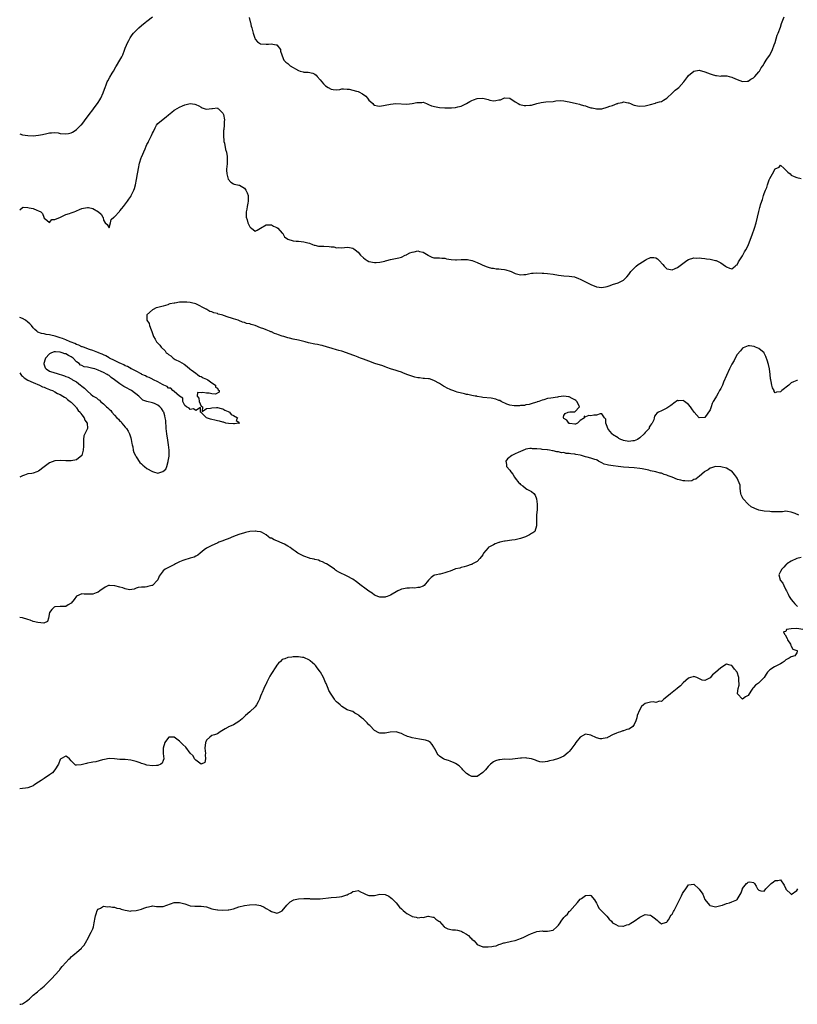
# Model space of a CAD drawing. Units: inches. Extents: x 2583000 to 2586000, y 1539000 to 1542000.
# Drawn here: x 2583000 to 2583287, y 1539004 to 1539368 of the extents above; entities that cross this region are included whole.
import ezdxf

# ---------------------------------------------------------------- set-up
doc = ezdxf.new("R2010")
doc.units = ezdxf.units.IN
doc.header["$MEASUREMENT"] = 0
doc.layers.add('LD25831539_2ft', color=82, linetype='Continuous')

msp = doc.modelspace()

# ---------------------------------------------------------------- linework, layer by layer
at = {"layer": 'LD25831539_2ft'}
for points, elevation in [([(2583000, 1539325.84), (2583001, 1539325.46), (2583003, 1539325.17), (2583005, 1539325.13), (2583007, 1539325.29), (2583008.42, 1539325.58), (2583010.02, 1539325.98), (2583011, 1539326.2), (2583011.77, 1539326.23), (2583013, 1539326.31), (2583014.16, 1539326.16), (2583015, 1539325.99), (2583017, 1539325.82), (2583017.99, 1539326.01), (2583019, 1539326.24), (2583019.53, 1539326.47), (2583020.47, 1539327), (2583021, 1539327.38), (2583022.62, 1539329), (2583022.8, 1539329.2), (2583023.69, 1539330.31), (2583024.19, 1539331), (2583025, 1539332.05), (2583025.68, 1539333), (2583027, 1539334.65), (2583027.22, 1539335), (2583029, 1539337.43), (2583029.61, 1539338.39), (2583029.95, 1539339), (2583030.88, 1539341), (2583031, 1539341.34), (2583031.53, 1539343), (2583031.9, 1539343.9), (2583032.31, 1539345), (2583032.54, 1539345.46), (2583033.3, 1539346.7), (2583034.18, 1539348.18), (2583034.68, 1539349), (2583035.46, 1539350.54), (2583035.75, 1539351), (2583037.03, 1539353), (2583037.77, 1539354.23), (2583038.11, 1539355), (2583038.73, 1539356.73), (2583039, 1539357.42), (2583039.42, 1539358.58), (2583039.6, 1539359), (2583040.28, 1539360.28), (2583040.63, 1539361), (2583040.76, 1539361.24), (2583041.6, 1539362.4), (2583042.07, 1539363), (2583043, 1539364.02), (2583043.97, 1539365), (2583045, 1539365.88), (2583046.4, 1539367), (2583047, 1539367.44), (2583049.05, 1539369)], 7166), ([(2583084.76, 1539368.76), (2583085.16, 1539367.16), (2583085.21, 1539367), (2583085.54, 1539365.54), (2583085.68, 1539365), (2583086.23, 1539363), (2583086.86, 1539361.14), (2583086.92, 1539360.92), (2583087, 1539360.76), (2583087.78, 1539359.78), (2583089, 1539359.08), (2583089.06, 1539359.06), (2583091, 1539358.93), (2583091.89, 1539359), (2583093, 1539359.06), (2583093.47, 1539359), (2583094.75, 1539358.75), (2583095, 1539358.65), (2583096.36, 1539357), (2583096.38, 1539356.38), (2583096.88, 1539355), (2583097, 1539354.59), (2583097.56, 1539353), (2583098.25, 1539352.25), (2583099, 1539351.78), (2583099.4, 1539351.4), (2583099.93, 1539351), (2583101, 1539350.38), (2583101.89, 1539349.89), (2583103, 1539349.19), (2583103.63, 1539349), (2583104.73, 1539348.73), (2583105, 1539348.58), (2583106.58, 1539348.58), (2583108.23, 1539348.23), (2583109, 1539347.91), (2583109.47, 1539347.47), (2583109.87, 1539347), (2583111, 1539345.77), (2583112.25, 1539344.25), (2583113, 1539343.55), (2583113.93, 1539343), (2583115, 1539342.28), (2583115.78, 1539342.22), (2583117, 1539342.1), (2583118.24, 1539342.24), (2583119, 1539342.39), (2583119.55, 1539342.45), (2583121, 1539342.34), (2583121.73, 1539342.27), (2583124.41, 1539341.59), (2583125, 1539341.41), (2583125.3, 1539341.3), (2583126.62, 1539340.62), (2583127.79, 1539339.79), (2583128.49, 1539339), (2583129, 1539338.26), (2583130.37, 1539337), (2583130.67, 1539336.67), (2583131, 1539336.42), (2583132.19, 1539336.19), (2583133, 1539336.09), (2583135, 1539336.46), (2583137, 1539336.8), (2583138.98, 1539336.98), (2583143, 1539336.75), (2583145, 1539337.04), (2583146.65, 1539337.35), (2583147, 1539337.43), (2583148.59, 1539337.41), (2583149, 1539337.47), (2583150.26, 1539337), (2583150.78, 1539336.78), (2583151, 1539336.7), (2583152.15, 1539336.15), (2583153.77, 1539335.77), (2583155, 1539335.59), (2583157, 1539335.43), (2583157.45, 1539335.45), (2583159, 1539335.43), (2583159.49, 1539335.49), (2583161, 1539335.61), (2583161.81, 1539335.81), (2583163, 1539336.08), (2583165, 1539337.01), (2583166.24, 1539337.76), (2583167, 1539338.18), (2583167.57, 1539338.43), (2583169, 1539338.9), (2583171, 1539338.96), (2583173, 1539338.46), (2583173.69, 1539338.31), (2583175, 1539338.06), (2583175.88, 1539338.12), (2583177, 1539338.33), (2583177.56, 1539338.44), (2583179, 1539339.09), (2583179.1, 1539339.1), (2583181, 1539339.06), (2583183, 1539337.67), (2583184.13, 1539337), (2583184.69, 1539336.69), (2583186.35, 1539336.35), (2583187, 1539336.28), (2583188.42, 1539336.42), (2583189, 1539336.46), (2583191.06, 1539337), (2583192.57, 1539337.43), (2583194.36, 1539337.64), (2583197, 1539337.81), (2583198.02, 1539337.98), (2583199.92, 1539338.08), (2583201, 1539338), (2583202.21, 1539337.79), (2583203, 1539337.6), (2583205.68, 1539337), (2583206.74, 1539336.74), (2583207, 1539336.69), (2583208.28, 1539336.28), (2583209, 1539336.11), (2583209.82, 1539335.82), (2583211, 1539335.47), (2583211.4, 1539335.4), (2583213, 1539335.05), (2583215, 1539335.11), (2583217, 1539335.63), (2583218.02, 1539336.01), (2583219, 1539336.33), (2583220.69, 1539337), (2583220.91, 1539337.09), (2583221, 1539337.15), (2583222.58, 1539337.42), (2583223, 1539337.67), (2583224.73, 1539337.27), (2583225, 1539337.29), (2583225.57, 1539337), (2583226.54, 1539336.54), (2583227, 1539336.38), (2583228.13, 1539336.13), (2583229, 1539336.08), (2583231, 1539336.21), (2583232.5, 1539336.5), (2583233, 1539336.64), (2583234.8, 1539337.2), (2583235, 1539337.22), (2583236.36, 1539337.64), (2583237, 1539337.81), (2583237.78, 1539338.22), (2583239, 1539339.01), (2583241.17, 1539341), (2583242.08, 1539341.92), (2583243, 1539342.59), (2583243.46, 1539343), (2583245.26, 1539345), (2583246.03, 1539345.97), (2583246.75, 1539347), (2583247, 1539347.32), (2583249, 1539348.98), (2583251, 1539349.31), (2583253, 1539348.73), (2583255, 1539347.93), (2583255.72, 1539347.72), (2583257, 1539347.31), (2583257.31, 1539347.31), (2583259, 1539347.18), (2583259.21, 1539347.21), (2583261, 1539347.25), (2583261.22, 1539347.22), (2583262.09, 1539347), (2583263, 1539346.81), (2583263.32, 1539346.68), (2583265, 1539345.9), (2583267, 1539345.1), (2583268.73, 1539345.27), (2583269, 1539345.28), (2583269.99, 1539346.01), (2583271, 1539346.51), (2583271.25, 1539346.75), (2583271.57, 1539347), (2583273, 1539348.68), (2583273.25, 1539349), (2583273.85, 1539350.15), (2583274.46, 1539351), (2583275, 1539351.78), (2583275.76, 1539353), (2583276.22, 1539353.78), (2583277, 1539354.92), (2583277.99, 1539357), (2583278.69, 1539358.69), (2583279, 1539359.52), (2583279.75, 1539362.25), (2583280.08, 1539363), (2583281, 1539365.2), (2583281.38, 1539366.62), (2583282.36, 1539369)], 7166), ([(2583000, 1539297.79), (2583001, 1539298.65), (2583001.27, 1539298.73), (2583003, 1539298.66), (2583003.44, 1539298.56), (2583005, 1539298.28), (2583006.39, 1539297.61), (2583007, 1539297.43), (2583007.82, 1539297), (2583008.38, 1539296.38), (2583008.93, 1539295), (2583009, 1539294.68), (2583010.01, 1539293.99), (2583011, 1539293.13), (2583011.85, 1539294.15), (2583013, 1539294.21), (2583015.05, 1539295.05), (2583017, 1539296.06), (2583018.4, 1539296.4), (2583019, 1539296.67), (2583020.17, 1539297), (2583020.7, 1539297.3), (2583021, 1539297.36), (2583022.13, 1539297.87), (2583023, 1539298.22), (2583023.61, 1539298.39), (2583025, 1539298.67), (2583025.4, 1539298.6), (2583027, 1539298.25), (2583029.05, 1539297), (2583030.12, 1539296.12), (2583030.76, 1539295), (2583030.87, 1539294.87), (2583031, 1539293.97), (2583031.52, 1539293), (2583032.32, 1539292.32), (2583033, 1539291.17), (2583033.58, 1539293), (2583033.75, 1539294.25), (2583034.74, 1539295), (2583035, 1539295.17), (2583036.83, 1539297.17), (2583037, 1539297.33), (2583037.7, 1539298.3), (2583038.39, 1539299), (2583039.83, 1539301), (2583040.29, 1539301.71), (2583041, 1539302.7), (2583041.19, 1539303), (2583042.16, 1539305), (2583042.35, 1539305.65), (2583042.72, 1539307), (2583043.14, 1539309), (2583043.54, 1539311), (2583043.63, 1539311.63), (2583043.86, 1539313), (2583044.28, 1539315), (2583044.91, 1539317), (2583045, 1539317.25), (2583046.32, 1539320.32), (2583046.75, 1539321.25), (2583047, 1539321.87), (2583047.42, 1539322.58), (2583047.63, 1539323), (2583048.2, 1539324.2), (2583048.61, 1539325), (2583048.74, 1539325.26), (2583049, 1539326.03), (2583049.37, 1539326.63), (2583050.08, 1539328.08), (2583050.57, 1539329), (2583051, 1539329.66), (2583051.77, 1539330.23), (2583054.15, 1539332.15), (2583055, 1539332.79), (2583056.23, 1539333.77), (2583057, 1539334.54), (2583057.26, 1539334.74), (2583059, 1539335.63), (2583060.13, 1539336.13), (2583061, 1539336.48), (2583063, 1539336.98), (2583064.74, 1539336.74), (2583065, 1539336.7), (2583066.2, 1539336.2), (2583067, 1539335.64), (2583067.42, 1539335.42), (2583068.53, 1539335), (2583069, 1539334.88), (2583071, 1539335.21), (2583071.18, 1539335.18), (2583073, 1539335.39), (2583073.19, 1539335.19), (2583073.41, 1539335), (2583075, 1539333.48), (2583075.22, 1539333), (2583075.66, 1539331), (2583075.57, 1539330.43), (2583075.56, 1539329), (2583075.41, 1539327.41), (2583075.31, 1539327), (2583075.29, 1539326.71), (2583075.24, 1539325), (2583075.4, 1539323.4), (2583075.46, 1539323), (2583075.63, 1539322.37), (2583076.03, 1539320.03), (2583076.34, 1539319), (2583076.6, 1539317.41), (2583076.64, 1539317), (2583076.62, 1539316.62), (2583076.6, 1539315), (2583076.48, 1539313.52), (2583076.42, 1539313), (2583076.43, 1539312.43), (2583076.53, 1539311), (2583077, 1539309.11), (2583077.05, 1539309.05), (2583078.02, 1539308.02), (2583079, 1539307.35), (2583079.24, 1539307.24), (2583080.44, 1539307), (2583081, 1539306.92), (2583081.15, 1539306.85), (2583083, 1539305.74), (2583083.54, 1539305), (2583084.06, 1539304.06), (2583084.4, 1539303), (2583084.36, 1539301.64), (2583084.39, 1539301), (2583084.23, 1539300.23), (2583084.03, 1539299), (2583083.95, 1539298.05), (2583083.67, 1539297), (2583083.59, 1539295.59), (2583083.64, 1539295), (2583083.96, 1539294.04), (2583084.27, 1539293), (2583084.47, 1539292.47), (2583085, 1539291.45), (2583085.25, 1539291.25), (2583085.65, 1539291), (2583087, 1539289.87), (2583087.74, 1539290.26), (2583088.93, 1539291), (2583091, 1539292.24), (2583092.17, 1539292.17), (2583093, 1539292.26), (2583093.75, 1539291.75), (2583095, 1539291.29), (2583095.35, 1539291), (2583097, 1539289.18), (2583097.14, 1539289), (2583097.84, 1539287.84), (2583099, 1539286.93), (2583099.07, 1539286.93), (2583101, 1539286.28), (2583102.16, 1539286.16), (2583103, 1539286.18), (2583105, 1539285.99), (2583106.44, 1539285.56), (2583107, 1539285.42), (2583108.19, 1539285), (2583108.76, 1539284.76), (2583109, 1539284.69), (2583110.4, 1539284.4), (2583111, 1539284.35), (2583112.33, 1539284.33), (2583114.27, 1539284.27), (2583115, 1539284.13), (2583116.06, 1539284.06), (2583117, 1539283.74), (2583117.79, 1539283.79), (2583119, 1539283.67), (2583121, 1539283.99), (2583121.79, 1539283.79), (2583123, 1539283.64), (2583123.37, 1539283.37), (2583123.92, 1539283), (2583125, 1539282.11), (2583125.91, 1539281), (2583127, 1539279.99), (2583127.55, 1539279.55), (2583128.39, 1539279), (2583129, 1539278.67), (2583131, 1539278.27), (2583131.72, 1539278.28), (2583133, 1539278.41), (2583134.82, 1539278.82), (2583135.13, 1539278.87), (2583135.64, 1539279), (2583137, 1539279.39), (2583137.52, 1539279.52), (2583140.07, 1539280.08), (2583141, 1539280.25), (2583142.43, 1539281), (2583142.81, 1539281.19), (2583143, 1539281.23), (2583144.12, 1539281.88), (2583145, 1539282.17), (2583145.71, 1539282.29), (2583147, 1539282.57), (2583147.65, 1539282.35), (2583149, 1539282.15), (2583150.89, 1539281), (2583151, 1539280.89), (2583152.28, 1539280.28), (2583153, 1539279.98), (2583155, 1539280), (2583155.9, 1539279.9), (2583157, 1539279.88), (2583157.65, 1539279.65), (2583159.36, 1539279.36), (2583161, 1539279.28), (2583161.29, 1539279.29), (2583163, 1539279.45), (2583165, 1539279.45), (2583165.39, 1539279.39), (2583167, 1539279.05), (2583167.16, 1539279), (2583169, 1539278.3), (2583170.36, 1539277.64), (2583171, 1539277.36), (2583172.68, 1539276.68), (2583173, 1539276.58), (2583174.25, 1539276.25), (2583175, 1539276.2), (2583175.99, 1539275.99), (2583177, 1539275.98), (2583177.81, 1539275.81), (2583179, 1539275.68), (2583179.57, 1539275.57), (2583181.15, 1539275.15), (2583181.54, 1539275), (2583183, 1539274.29), (2583184.02, 1539273.98), (2583185, 1539273.7), (2583186.16, 1539273.84), (2583187, 1539273.91), (2583187.92, 1539274.08), (2583189, 1539274.4), (2583189.59, 1539274.41), (2583191, 1539274.51), (2583193, 1539274.41), (2583193.6, 1539274.4), (2583195, 1539274.29), (2583197, 1539274.06), (2583199, 1539273.69), (2583201, 1539273.44), (2583203, 1539273.32), (2583204.97, 1539272.97), (2583206.43, 1539272.43), (2583207, 1539272.17), (2583207.79, 1539271.79), (2583209, 1539271.16), (2583210.46, 1539270.46), (2583211, 1539270.16), (2583213, 1539269.37), (2583215, 1539269.11), (2583217, 1539269.48), (2583218.13, 1539269.87), (2583219, 1539270.23), (2583221, 1539270.84), (2583223, 1539271.74), (2583224.26, 1539273), (2583225, 1539273.85), (2583225.42, 1539274.58), (2583225.74, 1539275), (2583227.71, 1539277), (2583228.44, 1539277.56), (2583229, 1539277.89), (2583231, 1539279.19), (2583231.38, 1539279.38), (2583233, 1539280.11), (2583234.18, 1539280.18), (2583235, 1539280), (2583235.61, 1539279.61), (2583236.21, 1539279), (2583237.52, 1539277.52), (2583238.03, 1539277), (2583238.49, 1539276.49), (2583239, 1539276.03), (2583239.79, 1539275.79), (2583241, 1539275.62), (2583242.07, 1539276.07), (2583243, 1539276.51), (2583244.4, 1539277.6), (2583246.36, 1539279), (2583247, 1539279.43), (2583249, 1539280.01), (2583249.96, 1539279.96), (2583251, 1539279.99), (2583251.88, 1539279.88), (2583253, 1539279.82), (2583253.7, 1539279.7), (2583255, 1539279.53), (2583257, 1539279.08), (2583257.21, 1539279), (2583259, 1539278.2), (2583260.64, 1539277), (2583261, 1539276.71), (2583262.16, 1539276.16), (2583263, 1539275.95), (2583264.3, 1539277), (2583264.67, 1539277.33), (2583265, 1539277.49), (2583265.47, 1539278.53), (2583267, 1539280.74), (2583267.73, 1539282.27), (2583268.15, 1539283), (2583269, 1539284.61), (2583269.17, 1539285), (2583270.53, 1539288.53), (2583271.43, 1539291), (2583272.04, 1539293), (2583272.56, 1539295), (2583273, 1539297.09), (2583273.41, 1539298.59), (2583273.49, 1539299), (2583273.66, 1539299.66), (2583274.11, 1539301), (2583274.37, 1539301.63), (2583274.74, 1539303), (2583275, 1539303.85), (2583275.47, 1539305), (2583275.95, 1539306.05), (2583276.19, 1539307), (2583276.8, 1539308.8), (2583277, 1539309.35), (2583278.04, 1539311), (2583279, 1539312.93), (2583280.48, 1539313.52), (2583281, 1539314.21), (2583282.33, 1539313), (2583282.7, 1539312.7), (2583283.72, 1539311.72), (2583284.53, 1539311), (2583285, 1539310.6), (2583286.03, 1539310.03), (2583287, 1539309.66), (2583288.69, 1539309.31)], 7168), ([(2583287.26, 1539234.74), (2583287, 1539234.7), (2583285.77, 1539234.23), (2583285, 1539233.83), (2583284.1, 1539233), (2583281.55, 1539231), (2583281.22, 1539230.78), (2583281, 1539230.55), (2583279.52, 1539230.48), (2583279, 1539230.2), (2583278.68, 1539230.68), (2583278.6, 1539231), (2583278.05, 1539232.05), (2583277.83, 1539233), (2583277.6, 1539234.4), (2583277.42, 1539235), (2583277.35, 1539235.35), (2583277.17, 1539237), (2583276.91, 1539239), (2583276.6, 1539240.6), (2583276.48, 1539241), (2583276.16, 1539241.84), (2583275.63, 1539243.63), (2583275, 1539244.85), (2583274.93, 1539244.93), (2583273, 1539246.58), (2583271.75, 1539247), (2583271.23, 1539247.23), (2583269.52, 1539247.52), (2583269, 1539247.51), (2583267.8, 1539247), (2583267.22, 1539246.78), (2583267, 1539246.71), (2583266.26, 1539245.74), (2583265, 1539244.39), (2583264.28, 1539243), (2583263.87, 1539242.13), (2583263, 1539240.73), (2583262.17, 1539239), (2583261, 1539236.52), (2583259.91, 1539234.09), (2583259.52, 1539233), (2583259, 1539231.83), (2583258.53, 1539231), (2583257.92, 1539230.08), (2583257.3, 1539229), (2583257, 1539228.38), (2583256.11, 1539227), (2583255.73, 1539226.27), (2583255.37, 1539225), (2583255, 1539223.91), (2583253, 1539221.02), (2583251, 1539221), (2583249.06, 1539223.06), (2583248.24, 1539224.24), (2583247.76, 1539225), (2583247, 1539225.92), (2583245.5, 1539227), (2583245.19, 1539227.19), (2583245, 1539227.36), (2583243.27, 1539227.27), (2583243, 1539227.3), (2583241.65, 1539226.35), (2583241, 1539225.93), (2583240.48, 1539225.52), (2583239.7, 1539225), (2583239, 1539224.49), (2583237, 1539223.54), (2583235.97, 1539223), (2583235.36, 1539222.64), (2583235, 1539222.15), (2583234.41, 1539221.59), (2583234.34, 1539221), (2583234.17, 1539220.17), (2583233.62, 1539219), (2583233.32, 1539218.68), (2583233, 1539218.23), (2583232.52, 1539217.48), (2583232.44, 1539217), (2583231, 1539215.51), (2583230.65, 1539215), (2583229, 1539213.6), (2583228.16, 1539213), (2583227, 1539212.46), (2583226.43, 1539212.43), (2583225, 1539212.24), (2583223, 1539212.61), (2583222.71, 1539212.71), (2583222.03, 1539213), (2583221.35, 1539213.35), (2583221, 1539213.51), (2583219, 1539214.83), (2583218.78, 1539215), (2583217.98, 1539215.98), (2583217.2, 1539217), (2583217, 1539217.76), (2583216.43, 1539219), (2583216.5, 1539220.5), (2583215.97, 1539221), (2583215, 1539222.37), (2583214.42, 1539222.42), (2583213, 1539221.93), (2583212.1, 1539221.9), (2583211, 1539221.73), (2583210.15, 1539221.85), (2583209, 1539221.35), (2583208.5, 1539221.5), (2583208.58, 1539221), (2583207, 1539219.94), (2583206.03, 1539219), (2583205.34, 1539218.66), (2583205, 1539218.65), (2583203.18, 1539218.82), (2583203, 1539218.89), (2583202.8, 1539219), (2583202.14, 1539220.14), (2583201, 1539220.74), (2583200.9, 1539220.9), (2583200.83, 1539221), (2583200.8, 1539221.2), (2583201, 1539221.85), (2583201.42, 1539222.58), (2583202.63, 1539223), (2583203.14, 1539223.14), (2583205, 1539223.21), (2583206.75, 1539225), (2583206.6, 1539225.4), (2583205.78, 1539227), (2583205.38, 1539227.38), (2583205, 1539227.61), (2583204.09, 1539228.09), (2583203, 1539228.72), (2583202.73, 1539228.73), (2583201, 1539228.98), (2583199, 1539228.64), (2583198.62, 1539228.62), (2583196.21, 1539228.21), (2583195, 1539228.03), (2583193.58, 1539227.58), (2583193, 1539227.47), (2583191.77, 1539227), (2583191.16, 1539226.84), (2583191, 1539226.78), (2583189.62, 1539226.38), (2583188.12, 1539225.88), (2583187, 1539225.71), (2583186.44, 1539225.56), (2583185, 1539225.46), (2583184.6, 1539225.4), (2583183, 1539225.35), (2583182.62, 1539225.38), (2583181, 1539225.66), (2583179.98, 1539226.02), (2583177.84, 1539227), (2583177.32, 1539227.32), (2583177, 1539227.38), (2583175.85, 1539227.85), (2583174.15, 1539228.15), (2583171, 1539228.51), (2583170.6, 1539228.6), (2583169, 1539228.86), (2583168.89, 1539228.89), (2583168.21, 1539229), (2583167, 1539229.24), (2583165.57, 1539229.57), (2583165, 1539229.61), (2583164.25, 1539229.75), (2583161.53, 1539230.47), (2583161, 1539230.64), (2583159.98, 1539231), (2583159.29, 1539231.29), (2583159, 1539231.37), (2583157.9, 1539231.9), (2583157, 1539232.39), (2583156.59, 1539232.59), (2583155, 1539233.67), (2583153, 1539234.79), (2583151.33, 1539235.33), (2583151, 1539235.4), (2583149.51, 1539235.51), (2583149, 1539235.52), (2583147.67, 1539235.67), (2583147, 1539235.72), (2583145.98, 1539235.98), (2583144.43, 1539236.43), (2583142.94, 1539237), (2583141.57, 1539237.57), (2583141, 1539237.78), (2583139.84, 1539238.16), (2583139, 1539238.46), (2583137, 1539239.07), (2583135.59, 1539239.59), (2583135, 1539239.76), (2583134.1, 1539240.1), (2583131.2, 1539241), (2583129, 1539241.86), (2583127, 1539242.6), (2583125.87, 1539243), (2583125.26, 1539243.26), (2583125, 1539243.34), (2583123.83, 1539243.83), (2583123, 1539244.1), (2583120.76, 1539245), (2583119, 1539245.58), (2583117.85, 1539245.85), (2583117, 1539246.11), (2583115.46, 1539246.54), (2583115, 1539246.63), (2583113.67, 1539247), (2583111.66, 1539247.66), (2583111, 1539247.76), (2583110.01, 1539248.01), (2583109, 1539248.16), (2583106.63, 1539248.63), (2583105.39, 1539249), (2583103, 1539249.58), (2583101, 1539250.04), (2583099.6, 1539250.4), (2583099, 1539250.52), (2583097.5, 1539251), (2583097, 1539251.14), (2583095.57, 1539251.57), (2583095, 1539251.8), (2583094.07, 1539252.07), (2583093, 1539252.65), (2583092.72, 1539252.72), (2583092.23, 1539253), (2583091, 1539253.45), (2583090.19, 1539253.81), (2583089, 1539254.2), (2583087, 1539255.04), (2583085.44, 1539255.44), (2583085, 1539255.6), (2583083.83, 1539255.83), (2583083, 1539256.15), (2583082.27, 1539256.27), (2583081, 1539256.86), (2583080.88, 1539256.88), (2583080.64, 1539257), (2583079, 1539257.49), (2583078.22, 1539257.78), (2583077, 1539258.11), (2583075.23, 1539258.77), (2583075, 1539258.82), (2583074.49, 1539259), (2583073.28, 1539259.28), (2583073, 1539259.42), (2583071.67, 1539259.67), (2583071, 1539260.07), (2583070.2, 1539260.2), (2583069.08, 1539261), (2583069.02, 1539261.02), (2583068.89, 1539261.11), (2583065.05, 1539263.05), (2583065, 1539263.1), (2583063.45, 1539263.45), (2583063, 1539263.59), (2583061.68, 1539263.68), (2583061, 1539263.7), (2583059.61, 1539263.61), (2583059, 1539263.62), (2583057.35, 1539263.35), (2583057, 1539263.34), (2583055.51, 1539263), (2583055.13, 1539262.87), (2583055, 1539262.8), (2583054.69, 1539262.69), (2583053, 1539262.21), (2583052.02, 1539261.98), (2583051, 1539261.68), (2583050.46, 1539261.54), (2583049.24, 1539261), (2583049, 1539260.85), (2583046.91, 1539259), (2583046.91, 1539257), (2583046.97, 1539256.97), (2583047.8, 1539255.8), (2583048, 1539255), (2583048.54, 1539253.46), (2583048.85, 1539252.85), (2583049.35, 1539251.35), (2583049.44, 1539251), (2583050.02, 1539250.02), (2583050.53, 1539249), (2583050.78, 1539248.78), (2583051, 1539248.49), (2583051.75, 1539247.75), (2583052.3, 1539247), (2583053.7, 1539245.7), (2583054.16, 1539245), (2583054.65, 1539244.65), (2583055, 1539244.31), (2583055.79, 1539243.79), (2583056.67, 1539243), (2583057.47, 1539242.53), (2583059, 1539241.76), (2583060.72, 1539240.72), (2583061.87, 1539239.87), (2583062.89, 1539239), (2583062.94, 1539238.94), (2583063.34, 1539238.66), (2583065, 1539237.43), (2583065.73, 1539237), (2583066.37, 1539236.37), (2583067, 1539236.2), (2583067.72, 1539235.72), (2583069, 1539235.27), (2583069.47, 1539235), (2583071, 1539233.88), (2583072.3, 1539233), (2583072.27, 1539232.27), (2583073, 1539231.91), (2583073.3, 1539231.3), (2583073.68, 1539231), (2583073.62, 1539230.38), (2583072.31, 1539229.69), (2583071, 1539229.86), (2583070.02, 1539230.02), (2583069, 1539230.08), (2583067.67, 1539230.33), (2583067, 1539230.16), (2583065.65, 1539230.35), (2583065.59, 1539229), (2583066.18, 1539228.18), (2583066.26, 1539227), (2583067, 1539225.22), (2583067.47, 1539225), (2583067.34, 1539223.34), (2583069, 1539224.45), (2583070.53, 1539224.53), (2583071, 1539224.69), (2583072.73, 1539224.73), (2583073, 1539224.77), (2583074.38, 1539224.38), (2583075, 1539224.3), (2583075.78, 1539223.78), (2583077, 1539223.25), (2583077.46, 1539223), (2583078.16, 1539222.16), (2583079, 1539221.81), (2583080.44, 1539221), (2583079.95, 1539219.95), (2583081, 1539219.37), (2583081.06, 1539219.06), (2583081.15, 1539219), (2583081.09, 1539218.91), (2583081, 1539218.92), (2583079.28, 1539218.72), (2583079, 1539218.79), (2583077.17, 1539218.83), (2583076.19, 1539219), (2583075.32, 1539219.32), (2583075, 1539219.29), (2583073.74, 1539219.74), (2583073, 1539219.85), (2583072.03, 1539220.03), (2583071, 1539220.3), (2583070.43, 1539220.43), (2583069, 1539221), (2583067, 1539222.9), (2583066.81, 1539223), (2583066.73, 1539224.73), (2583065, 1539223.7), (2583064.24, 1539224.24), (2583063, 1539224.08), (2583062.55, 1539224.55), (2583061.67, 1539225), (2583061, 1539225.55), (2583060.22, 1539227), (2583060.25, 1539228.25), (2583059, 1539229), (2583057, 1539230.73), (2583056.61, 1539231), (2583055.84, 1539231.84), (2583055, 1539231.96), (2583054.5, 1539232.5), (2583053.21, 1539233), (2583053, 1539233.12), (2583052.79, 1539233.21), (2583051, 1539234.28), (2583049.39, 1539235), (2583049.14, 1539235.14), (2583049, 1539235.17), (2583047.86, 1539235.86), (2583047, 1539236.14), (2583046.46, 1539236.46), (2583045.15, 1539237), (2583045.06, 1539237.06), (2583044.86, 1539237.14), (2583043, 1539238.12), (2583041.24, 1539239), (2583041.1, 1539239.1), (2583041, 1539239.14), (2583039.86, 1539239.86), (2583039, 1539240.2), (2583038.51, 1539240.51), (2583037.3, 1539241), (2583037, 1539241.15), (2583036.76, 1539241.24), (2583035, 1539242.15), (2583033.17, 1539243), (2583033.07, 1539243.07), (2583033, 1539243.09), (2583031.82, 1539243.82), (2583031, 1539244.16), (2583030.44, 1539244.44), (2583029.1, 1539245), (2583029.04, 1539245.04), (2583028.92, 1539245.08), (2583027, 1539245.87), (2583025.8, 1539246.2), (2583023.55, 1539247), (2583023.17, 1539247.17), (2583023, 1539247.2), (2583021.81, 1539247.81), (2583021, 1539248.05), (2583020.38, 1539248.38), (2583019, 1539248.87), (2583018.66, 1539249), (2583017, 1539249.81), (2583015.76, 1539250.24), (2583015, 1539250.55), (2583013.46, 1539251), (2583013.13, 1539251.13), (2583011.52, 1539251.52), (2583011, 1539251.63), (2583009.77, 1539251.77), (2583009, 1539251.91), (2583008.04, 1539252.04), (2583006.64, 1539252.64), (2583006.33, 1539253), (2583005.57, 1539253.57), (2583005, 1539254.18), (2583004.34, 1539255), (2583003.69, 1539255.69), (2583003, 1539256.3), (2583002.14, 1539257), (2583001, 1539257.65), (2583000.02, 1539258.02), (2583000, 1539258.03)], 7170), ([(2583000, 1539237.59), (2583000.42, 1539237), (2583000.64, 1539236.64), (2583001, 1539236.34), (2583001.67, 1539235.67), (2583003, 1539234.91), (2583005, 1539233.98), (2583007.33, 1539233), (2583008.43, 1539232.43), (2583009, 1539232.22), (2583009.84, 1539231.84), (2583011, 1539231.45), (2583011.31, 1539231.31), (2583012.14, 1539231), (2583013, 1539230.56), (2583013.97, 1539229.97), (2583015, 1539229.52), (2583015.97, 1539229), (2583016.52, 1539228.52), (2583017, 1539228.28), (2583017.67, 1539227.67), (2583018.7, 1539227), (2583019, 1539226.73), (2583020.71, 1539225), (2583020.81, 1539224.81), (2583021, 1539224.63), (2583021.64, 1539223.64), (2583022.37, 1539223), (2583022.53, 1539222.53), (2583023, 1539222.05), (2583023.87, 1539221), (2583024.09, 1539220.09), (2583024.93, 1539219), (2583024.99, 1539217.01), (2583024.09, 1539215), (2583023.72, 1539214.28), (2583023.59, 1539213), (2583023.59, 1539211.59), (2583023.51, 1539211), (2583023.54, 1539210.46), (2583023.45, 1539209), (2583023, 1539207.05), (2583022.97, 1539207), (2583021, 1539205.41), (2583019, 1539205.07), (2583018.91, 1539205.09), (2583017, 1539205.06), (2583015, 1539205.24), (2583013, 1539205.07), (2583011, 1539204.34), (2583009.1, 1539202.9), (2583007, 1539201.25), (2583006.37, 1539201), (2583005, 1539200.56), (2583004.43, 1539200.43), (2583003, 1539200.26), (2583001.77, 1539199.77), (2583001, 1539199.52), (2583000, 1539199)], 7170), ([(2583287.73, 1539185), (2583286.4, 1539185.6), (2583285, 1539186.15), (2583283.63, 1539186.37), (2583283, 1539186.44), (2583281.71, 1539186.29), (2583279.81, 1539186.19), (2583279, 1539186.23), (2583277.72, 1539186.28), (2583277, 1539186.36), (2583275, 1539186.48), (2583273, 1539186.87), (2583271.49, 1539187.49), (2583270.13, 1539188.13), (2583269.01, 1539189.01), (2583267.16, 1539191), (2583267.11, 1539191.11), (2583267, 1539191.48), (2583266.51, 1539192.51), (2583266.36, 1539193), (2583266.19, 1539193.81), (2583266.1, 1539195), (2583266.06, 1539196.06), (2583265.72, 1539197), (2583265, 1539198.65), (2583264.73, 1539199), (2583264.03, 1539200.03), (2583263, 1539201.19), (2583262.61, 1539201.39), (2583261, 1539202.34), (2583259, 1539202.9), (2583257, 1539202.95), (2583255.53, 1539202.47), (2583255, 1539202.4), (2583254.29, 1539201.71), (2583253, 1539201.07), (2583252.95, 1539201), (2583251, 1539199.32), (2583250.58, 1539199), (2583249.76, 1539198.24), (2583249, 1539198.11), (2583248.28, 1539197.72), (2583247, 1539197.59), (2583245.67, 1539197.67), (2583245, 1539197.63), (2583244.13, 1539197.87), (2583243, 1539198.11), (2583240.97, 1539199), (2583239.49, 1539199.49), (2583239, 1539199.78), (2583238, 1539200), (2583237, 1539200.5), (2583236.55, 1539200.55), (2583234.96, 1539201.04), (2583233, 1539201.42), (2583232.42, 1539201.58), (2583229.93, 1539202.07), (2583229, 1539202.22), (2583227, 1539202.46), (2583223, 1539202.78), (2583221, 1539202.98), (2583219.16, 1539203.16), (2583217.43, 1539203.43), (2583217, 1539203.58), (2583215.86, 1539203.86), (2583215, 1539204.38), (2583214.52, 1539204.52), (2583213.81, 1539205), (2583213.25, 1539205.25), (2583213, 1539205.38), (2583212.42, 1539205.58), (2583211, 1539206.02), (2583209.57, 1539206.43), (2583209, 1539206.55), (2583207.52, 1539207), (2583207, 1539207.11), (2583205.36, 1539207.36), (2583205, 1539207.48), (2583203.59, 1539207.59), (2583203, 1539207.8), (2583201.83, 1539207.83), (2583201, 1539208.11), (2583200.08, 1539208.08), (2583199, 1539208.39), (2583198.37, 1539208.37), (2583197, 1539208.75), (2583196.75, 1539208.75), (2583195.73, 1539209), (2583195, 1539209.1), (2583194.87, 1539209.13), (2583193, 1539209.31), (2583192.61, 1539209.39), (2583191, 1539209.45), (2583189.44, 1539209.44), (2583189, 1539209.57), (2583188.38, 1539209.62), (2583187, 1539209.36), (2583186.72, 1539209.28), (2583185, 1539208.49), (2583184.1, 1539208.1), (2583183, 1539207.59), (2583181.82, 1539207), (2583180.23, 1539205.77), (2583179.59, 1539205), (2583179.74, 1539203.74), (2583179.74, 1539203), (2583181, 1539201.59), (2583181.36, 1539201), (2583182.13, 1539200.13), (2583182.77, 1539199), (2583183, 1539198.72), (2583184.31, 1539197), (2583184.67, 1539196.67), (2583185, 1539196.33), (2583185.85, 1539195.85), (2583186.86, 1539195), (2583187.36, 1539194.64), (2583189, 1539193.72), (2583189.88, 1539193), (2583190.38, 1539192.38), (2583190.89, 1539191), (2583191.12, 1539189), (2583191.09, 1539187.09), (2583191.09, 1539186.91), (2583190.92, 1539185.08), (2583190.9, 1539185), (2583190.85, 1539183), (2583190.87, 1539182.87), (2583190.91, 1539181), (2583190.23, 1539179), (2583189.53, 1539178.47), (2583189, 1539178.18), (2583188.29, 1539177.71), (2583186.84, 1539177), (2583185, 1539176.44), (2583183, 1539175.95), (2583181.72, 1539175.72), (2583179.36, 1539175.36), (2583179, 1539175.35), (2583177.37, 1539175), (2583177.07, 1539174.93), (2583177, 1539174.88), (2583175.62, 1539174.38), (2583175, 1539174.01), (2583173.07, 1539173), (2583173, 1539172.94), (2583171.33, 1539171), (2583171, 1539170.41), (2583169.97, 1539169), (2583169, 1539167.85), (2583167.29, 1539167), (2583167.12, 1539166.88), (2583167, 1539166.84), (2583166.78, 1539166.78), (2583165, 1539166.13), (2583164.13, 1539165.87), (2583163, 1539165.7), (2583162.53, 1539165.47), (2583161, 1539165.14), (2583160.72, 1539165), (2583159, 1539164.33), (2583158.07, 1539164.07), (2583157, 1539163.69), (2583155.26, 1539163.26), (2583155, 1539163.22), (2583153.92, 1539163), (2583153.19, 1539162.81), (2583153, 1539162.66), (2583151.96, 1539162.04), (2583151, 1539161), (2583149.41, 1539159), (2583149, 1539158.82), (2583147.71, 1539158.29), (2583147, 1539158.32), (2583145.91, 1539158.09), (2583145, 1539158.18), (2583143.94, 1539158.06), (2583143, 1539158.09), (2583141.8, 1539157.8), (2583141, 1539157.64), (2583140.52, 1539157.48), (2583139.71, 1539157), (2583137, 1539155.46), (2583135.74, 1539155), (2583135.19, 1539154.81), (2583135, 1539154.77), (2583133.28, 1539154.72), (2583133, 1539154.73), (2583132.22, 1539155), (2583131.36, 1539155.36), (2583131, 1539155.49), (2583130.17, 1539156.17), (2583129, 1539156.9), (2583127, 1539158.38), (2583126.64, 1539158.64), (2583126.16, 1539159), (2583124.4, 1539160.4), (2583123, 1539161.39), (2583121, 1539162.45), (2583117.9, 1539163.9), (2583117, 1539164.48), (2583116.65, 1539164.65), (2583116.25, 1539165), (2583115, 1539165.9), (2583113.36, 1539167), (2583113, 1539167.21), (2583111.78, 1539167.78), (2583111, 1539168.06), (2583110.36, 1539168.36), (2583109, 1539168.6), (2583108.72, 1539168.72), (2583107.25, 1539169), (2583107, 1539169.06), (2583105, 1539169.83), (2583103, 1539170.85), (2583102.76, 1539171), (2583101.74, 1539171.74), (2583101, 1539172.19), (2583100.54, 1539172.54), (2583099.86, 1539173), (2583099, 1539173.54), (2583097.77, 1539174.23), (2583097, 1539174.69), (2583095, 1539175.58), (2583093.93, 1539175.93), (2583093, 1539176.45), (2583092.56, 1539176.56), (2583091.91, 1539177), (2583091, 1539177.68), (2583089.34, 1539178.66), (2583089, 1539178.82), (2583087.72, 1539179), (2583087.07, 1539179.07), (2583087, 1539179.09), (2583085.06, 1539178.94), (2583083.44, 1539178.56), (2583083, 1539178.47), (2583081, 1539177.91), (2583079, 1539177.1), (2583077, 1539176.2), (2583075.86, 1539175.86), (2583075, 1539175.53), (2583073.54, 1539175), (2583073.16, 1539174.84), (2583071.81, 1539174.19), (2583071, 1539173.84), (2583069, 1539172.76), (2583068.17, 1539172.17), (2583066.66, 1539171), (2583065.8, 1539170.2), (2583065, 1539169.84), (2583064.47, 1539169.53), (2583062.94, 1539169.06), (2583062.64, 1539169), (2583061, 1539168.56), (2583060.28, 1539168.28), (2583059, 1539167.82), (2583057.55, 1539167), (2583057.21, 1539166.79), (2583055, 1539165.69), (2583053.78, 1539165), (2583053, 1539164.5), (2583051.53, 1539162.47), (2583051, 1539161.13), (2583050.93, 1539161), (2583049, 1539159.07), (2583048.76, 1539159), (2583047.33, 1539158.67), (2583047, 1539158.54), (2583046.4, 1539158.4), (2583045, 1539158.44), (2583043.76, 1539158.24), (2583043, 1539158), (2583042.33, 1539157.67), (2583040.53, 1539157.47), (2583039, 1539157.78), (2583038.12, 1539158.12), (2583037, 1539158.35), (2583035.1, 1539158.9), (2583035, 1539158.92), (2583033.06, 1539159.06), (2583033, 1539159.09), (2583031.53, 1539158.47), (2583029.61, 1539157), (2583029, 1539156.57), (2583028.28, 1539156.28), (2583027, 1539155.82), (2583025.77, 1539155.77), (2583025, 1539155.82), (2583023.83, 1539155.83), (2583023, 1539155.95), (2583021, 1539155.04), (2583020.17, 1539153.83), (2583019, 1539152.45), (2583017.88, 1539151.88), (2583017, 1539151.3), (2583015.28, 1539151.28), (2583015, 1539151.23), (2583013, 1539151.12), (2583012.79, 1539151), (2583011.82, 1539150.18), (2583010.98, 1539149), (2583010.63, 1539147), (2583010.24, 1539145.76), (2583008.93, 1539145.07), (2583006.64, 1539145.36), (2583005, 1539145.78), (2583003.81, 1539146.19), (2583003, 1539146.41), (2583001, 1539147.1), (2583000, 1539147.24)], 7172), ([(2583288.66, 1539169.35), (2583287.09, 1539169), (2583285, 1539168.05), (2583283.37, 1539167), (2583283.2, 1539166.8), (2583283, 1539166.66), (2583282.22, 1539165.78), (2583281.46, 1539165), (2583281, 1539164.25), (2583280.39, 1539163), (2583280.86, 1539161.14), (2583280.91, 1539161), (2583281, 1539160.87), (2583281.88, 1539159.88), (2583282.18, 1539159), (2583283, 1539157.38), (2583283.18, 1539157), (2583283.86, 1539155.86), (2583284.24, 1539155), (2583285, 1539153.86), (2583285.62, 1539153), (2583286.31, 1539152.31), (2583287, 1539151.51), (2583287.26, 1539151.26)], 7174), ([(2583289.19, 1539142.81), (2583287, 1539143.12), (2583285, 1539143.01), (2583283.25, 1539142.75), (2583283, 1539142.07), (2583282.1, 1539141.9), (2583282.43, 1539141), (2583282.75, 1539140.75), (2583283.49, 1539139.49), (2583283.58, 1539139), (2583284.65, 1539137.35), (2583284.82, 1539137), (2583284.81, 1539136.81), (2583285, 1539136.64), (2583285.55, 1539135.55), (2583287, 1539135.08), (2583287.04, 1539135.04), (2583287.14, 1539135), (2583287.19, 1539134.81), (2583287, 1539134.13), (2583286.34, 1539133), (2583285, 1539132.66), (2583284.19, 1539132.19), (2583283, 1539131.57), (2583282.32, 1539131), (2583281.58, 1539130.42), (2583281, 1539130.08), (2583278.83, 1539129), (2583277, 1539127.86), (2583276.18, 1539127), (2583275.71, 1539126.29), (2583274.96, 1539125), (2583272.86, 1539123), (2583271.81, 1539122.19), (2583271, 1539121.3), (2583270.83, 1539121.17), (2583270.34, 1539120.34), (2583269.45, 1539119), (2583269, 1539118.46), (2583268.1, 1539117.9), (2583267, 1539117), (2583265.16, 1539119), (2583265.14, 1539119.14), (2583265.41, 1539121), (2583265.73, 1539122.27), (2583265.73, 1539123), (2583265.6, 1539123.6), (2583265.64, 1539125), (2583264.94, 1539127), (2583264.07, 1539128.07), (2583263.38, 1539129), (2583263, 1539129.42), (2583262.4, 1539129.6), (2583261, 1539129.93), (2583260.45, 1539129.55), (2583259.62, 1539129), (2583259, 1539128.66), (2583257, 1539126.85), (2583255.91, 1539126.09), (2583255, 1539124.98), (2583253, 1539123.95), (2583252.11, 1539124.11), (2583250.09, 1539125), (2583249, 1539125.37), (2583248.75, 1539125.25), (2583247.74, 1539125), (2583247, 1539124.76), (2583245, 1539123.09), (2583244.03, 1539121.97), (2583243, 1539121.16), (2583242.83, 1539121), (2583241, 1539119.55), (2583240.34, 1539119), (2583239.64, 1539118.36), (2583237.97, 1539117), (2583237, 1539116.24), (2583236.27, 1539116.27), (2583235, 1539115.87), (2583234.01, 1539116.01), (2583233, 1539115.93), (2583231.52, 1539115.52), (2583231, 1539115.4), (2583230.46, 1539115), (2583229.71, 1539114.29), (2583228.88, 1539113), (2583228.03, 1539111), (2583227.9, 1539110.1), (2583227.51, 1539109), (2583227, 1539107.71), (2583226.42, 1539107), (2583225.62, 1539106.38), (2583225, 1539106.02), (2583224.21, 1539105.79), (2583223, 1539105.37), (2583222.71, 1539105.29), (2583221.93, 1539105), (2583221, 1539104.74), (2583220.43, 1539104.43), (2583219, 1539103.82), (2583217.38, 1539103), (2583217.11, 1539102.89), (2583217, 1539102.82), (2583215.47, 1539102.53), (2583215, 1539102.36), (2583214.43, 1539102.43), (2583213, 1539102.72), (2583211, 1539103.7), (2583209, 1539104.14), (2583207, 1539103.06), (2583205.39, 1539101), (2583205, 1539100.43), (2583203.52, 1539098.48), (2583203, 1539097.75), (2583202.59, 1539097.41), (2583201, 1539096.02), (2583199, 1539095.08), (2583197, 1539094.56), (2583195.7, 1539094.3), (2583195, 1539094.06), (2583194.14, 1539093.86), (2583193, 1539093.78), (2583192.1, 1539093.9), (2583191, 1539094.23), (2583190.5, 1539094.5), (2583189, 1539094.95), (2583187.31, 1539095.31), (2583187, 1539095.33), (2583185.28, 1539095.28), (2583185, 1539095.29), (2583182.96, 1539094.96), (2583181, 1539094.76), (2583179, 1539094.84), (2583177.3, 1539094.7), (2583177, 1539094.66), (2583175.77, 1539094.23), (2583175, 1539093.89), (2583173.94, 1539093), (2583173, 1539092.13), (2583172, 1539091), (2583171, 1539089.96), (2583169, 1539088.52), (2583168.51, 1539088.51), (2583167, 1539088.43), (2583166.03, 1539089), (2583165, 1539089.64), (2583163.69, 1539091), (2583163.37, 1539091.37), (2583163, 1539091.73), (2583162.37, 1539092.37), (2583161, 1539093.34), (2583160.49, 1539093.51), (2583159, 1539094.11), (2583158.34, 1539094.34), (2583157, 1539094.71), (2583156.49, 1539095), (2583155.57, 1539095.57), (2583155, 1539096.01), (2583154.53, 1539096.53), (2583154.2, 1539097), (2583153.41, 1539098.59), (2583153.12, 1539099.12), (2583153, 1539099.28), (2583152.35, 1539100.35), (2583151.72, 1539101), (2583151, 1539101.48), (2583149.9, 1539101.9), (2583147.72, 1539102.28), (2583145, 1539102.82), (2583144.22, 1539103), (2583143.28, 1539103.28), (2583143, 1539103.44), (2583141.83, 1539103.83), (2583141, 1539104.39), (2583140.53, 1539104.53), (2583139, 1539105.03), (2583136.85, 1539104.85), (2583135, 1539104.5), (2583134.47, 1539104.47), (2583133, 1539104.47), (2583132.6, 1539104.6), (2583131, 1539105.46), (2583129.28, 1539107.28), (2583129, 1539107.52), (2583128.31, 1539108.31), (2583127, 1539109.6), (2583126.2, 1539110.2), (2583125.27, 1539111), (2583125, 1539111.27), (2583123.82, 1539111.82), (2583123, 1539112.45), (2583122.58, 1539112.58), (2583121, 1539113.14), (2583119, 1539114.36), (2583118.35, 1539115), (2583117.57, 1539115.57), (2583117, 1539116.07), (2583116.55, 1539116.55), (2583116.29, 1539117), (2583115, 1539118.85), (2583114.24, 1539120.24), (2583113.91, 1539121), (2583113.17, 1539122.83), (2583113, 1539123.21), (2583112.42, 1539124.42), (2583112.2, 1539125), (2583111.11, 1539127), (2583111, 1539127.16), (2583109.62, 1539129), (2583109.35, 1539129.35), (2583109, 1539129.73), (2583107.26, 1539131.26), (2583107, 1539131.48), (2583105, 1539132.43), (2583104.49, 1539132.49), (2583103, 1539132.72), (2583102.68, 1539132.68), (2583101, 1539132.64), (2583100.51, 1539132.51), (2583099, 1539132.45), (2583097.97, 1539131.97), (2583097, 1539131.71), (2583096.35, 1539131), (2583095.61, 1539130.39), (2583095, 1539129.63), (2583094.62, 1539129), (2583093, 1539126.52), (2583092.42, 1539125.58), (2583091.32, 1539123.32), (2583091.1, 1539122.9), (2583091, 1539122.67), (2583090.41, 1539121.59), (2583090.15, 1539121), (2583089.56, 1539119.56), (2583089.31, 1539119), (2583089, 1539118.1), (2583088.54, 1539117), (2583088.02, 1539116.02), (2583087.52, 1539115), (2583087, 1539114.26), (2583085, 1539112.39), (2583083.34, 1539111), (2583082.16, 1539109.84), (2583081, 1539108.79), (2583079, 1539107.53), (2583077.53, 1539107), (2583077.16, 1539106.84), (2583077, 1539106.72), (2583075.85, 1539106.15), (2583074.63, 1539105.37), (2583074, 1539105), (2583073, 1539104.27), (2583071.9, 1539103.9), (2583071, 1539103.57), (2583070.17, 1539103), (2583069, 1539101.96), (2583068.75, 1539101.25), (2583068.68, 1539101), (2583068.41, 1539099), (2583068.57, 1539097), (2583068.51, 1539096.51), (2583068.67, 1539095), (2583068.36, 1539093.64), (2583067.08, 1539093), (2583067, 1539092.98), (2583065, 1539094.49), (2583064.59, 1539095), (2583064.06, 1539096.06), (2583063, 1539097.1), (2583061.33, 1539099.33), (2583060.26, 1539100.26), (2583059.56, 1539101), (2583059, 1539101.57), (2583057, 1539102.97), (2583055.03, 1539102.97), (2583055, 1539102.95), (2583053.64, 1539101), (2583053, 1539099), (2583053.04, 1539097), (2583053.19, 1539095), (2583053, 1539094.37), (2583052.62, 1539093.38), (2583052.14, 1539093), (2583051, 1539092.52), (2583050.54, 1539092.54), (2583049, 1539092.42), (2583047, 1539092.71), (2583045.94, 1539093), (2583045, 1539093.3), (2583044.51, 1539093.49), (2583043, 1539094.02), (2583041, 1539094.57), (2583039, 1539094.75), (2583038.75, 1539094.75), (2583037, 1539094.81), (2583035.02, 1539094.98), (2583033, 1539095.08), (2583031.27, 1539094.73), (2583030.62, 1539094.62), (2583028.08, 1539093.92), (2583027, 1539093.83), (2583026.35, 1539093.65), (2583025, 1539093.38), (2583024.67, 1539093.33), (2583022.75, 1539092.75), (2583021, 1539092.67), (2583020.67, 1539092.67), (2583020.24, 1539093), (2583019, 1539094.31), (2583018.44, 1539095), (2583017.63, 1539095.63), (2583017, 1539096.03), (2583015.23, 1539095), (2583015.13, 1539094.87), (2583015, 1539094.8), (2583014.3, 1539093), (2583012.97, 1539091), (2583012.15, 1539089.85), (2583011, 1539089.09), (2583009, 1539087.69), (2583007.91, 1539087), (2583007, 1539086.36), (2583005.24, 1539085.24), (2583005, 1539085.1), (2583004.92, 1539085.08), (2583003, 1539084.29), (2583002.16, 1539084.16), (2583001, 1539084.02), (2583000, 1539083.99)], 7174), ([(2583000, 1539004.36), (2583000.44, 1539004.44), (2583001, 1539004.51), (2583001.82, 1539005), (2583002.5, 1539005.5), (2583003, 1539005.92), (2583003.58, 1539006.42), (2583005, 1539007.72), (2583006.56, 1539009), (2583007.87, 1539010.13), (2583009, 1539011.08), (2583011, 1539013.04), (2583011.98, 1539014.02), (2583013, 1539015.14), (2583014.74, 1539017), (2583014.85, 1539017.15), (2583015.74, 1539018.26), (2583017, 1539019.8), (2583018.17, 1539021), (2583018.61, 1539021.39), (2583019, 1539021.83), (2583019.61, 1539022.39), (2583020.32, 1539023), (2583021, 1539023.5), (2583022.86, 1539025.14), (2583023, 1539025.33), (2583023.78, 1539026.22), (2583024.31, 1539027), (2583025.36, 1539029), (2583025.9, 1539030.1), (2583026.43, 1539031), (2583027, 1539032.19), (2583027.25, 1539033), (2583027.52, 1539034.48), (2583027.65, 1539035), (2583027.8, 1539035.8), (2583027.98, 1539037), (2583028.19, 1539037.81), (2583028.66, 1539039), (2583029, 1539039.46), (2583029.81, 1539039.81), (2583031, 1539040.54), (2583032.4, 1539040.39), (2583033, 1539040.51), (2583034.23, 1539040.23), (2583035, 1539040.17), (2583035.92, 1539039.92), (2583037, 1539039.68), (2583037.54, 1539039.54), (2583039, 1539039.11), (2583041, 1539038.8), (2583041.17, 1539038.83), (2583043, 1539038.94), (2583045, 1539039.52), (2583045.89, 1539039.89), (2583047, 1539040.28), (2583048.66, 1539040.66), (2583049, 1539040.69), (2583050.52, 1539040.52), (2583051, 1539040.43), (2583053, 1539040.47), (2583054.39, 1539041), (2583057, 1539041.91), (2583058.09, 1539041.91), (2583059, 1539041.94), (2583060.47, 1539041.53), (2583061, 1539041.4), (2583062.39, 1539041), (2583063, 1539040.78), (2583064.64, 1539040.64), (2583066.6, 1539040.6), (2583067, 1539040.63), (2583069, 1539040.3), (2583071, 1539039.65), (2583071.53, 1539039.53), (2583073, 1539039.23), (2583073.2, 1539039.2), (2583075.08, 1539039.08), (2583077, 1539039.2), (2583077.26, 1539039.26), (2583079, 1539039.67), (2583081, 1539040.37), (2583083, 1539040.9), (2583084.86, 1539041.14), (2583087, 1539041.18), (2583088.89, 1539040.89), (2583089, 1539040.85), (2583090.26, 1539040.26), (2583091, 1539039.78), (2583092.41, 1539039), (2583093, 1539038.62), (2583094.28, 1539038.28), (2583095, 1539038.02), (2583095.73, 1539038.27), (2583097, 1539038.82), (2583098.66, 1539041), (2583099, 1539041.38), (2583099.84, 1539042.16), (2583101, 1539042.84), (2583101.11, 1539042.89), (2583103, 1539043.33), (2583105, 1539043.48), (2583105.43, 1539043.43), (2583107, 1539043.39), (2583107.34, 1539043.34), (2583109.28, 1539043.28), (2583111, 1539043.36), (2583115, 1539043.76), (2583117, 1539043.9), (2583118.08, 1539044.08), (2583119, 1539044.16), (2583120.8, 1539044.8), (2583121, 1539044.84), (2583121.35, 1539045), (2583122.45, 1539045.55), (2583123, 1539045.98), (2583123.9, 1539046.1), (2583125, 1539046.34), (2583125.89, 1539045.89), (2583127, 1539045.38), (2583127.78, 1539045), (2583128.63, 1539044.63), (2583129, 1539044.49), (2583130.54, 1539044.54), (2583131, 1539044.57), (2583133, 1539045.03), (2583135, 1539044.91), (2583136.28, 1539044.28), (2583137, 1539043.86), (2583137.47, 1539043.47), (2583137.91, 1539043), (2583139, 1539041.79), (2583140.27, 1539040.27), (2583141, 1539039.67), (2583141.32, 1539039.32), (2583141.69, 1539039), (2583142.36, 1539038.36), (2583143, 1539037.95), (2583144.86, 1539036.86), (2583145, 1539036.81), (2583146.49, 1539036.49), (2583147, 1539036.33), (2583148.55, 1539036.55), (2583149, 1539036.46), (2583150.91, 1539036.91), (2583151, 1539036.91), (2583152.55, 1539036.55), (2583153, 1539036.48), (2583153.76, 1539035.76), (2583154.85, 1539035), (2583155, 1539034.88), (2583156.74, 1539033), (2583156.88, 1539032.88), (2583158.17, 1539032.17), (2583159.86, 1539031.86), (2583161, 1539031.82), (2583161.68, 1539031.68), (2583163, 1539031.37), (2583163.26, 1539031.26), (2583163.66, 1539031), (2583165, 1539030.22), (2583165.75, 1539029.75), (2583166.43, 1539029), (2583166.74, 1539028.74), (2583167, 1539028.42), (2583167.8, 1539027.8), (2583168.47, 1539027), (2583169, 1539026.47), (2583171, 1539025.6), (2583172.46, 1539025.54), (2583173, 1539025.55), (2583174.35, 1539025.65), (2583175, 1539025.85), (2583176, 1539026), (2583177, 1539026.43), (2583177.47, 1539026.53), (2583178.77, 1539027), (2583179.08, 1539027.08), (2583181.62, 1539027.62), (2583183, 1539027.98), (2583184.39, 1539028.39), (2583185, 1539028.62), (2583185.93, 1539029), (2583187, 1539029.48), (2583187.98, 1539030.02), (2583189, 1539030.51), (2583190.4, 1539031), (2583191, 1539031.28), (2583193, 1539031.46), (2583193.39, 1539031.39), (2583195, 1539031.34), (2583197, 1539031.76), (2583198.43, 1539033), (2583198.72, 1539033.28), (2583199, 1539033.61), (2583199.59, 1539034.41), (2583199.99, 1539035), (2583201, 1539036.37), (2583201.58, 1539037), (2583202.32, 1539037.68), (2583203, 1539038.62), (2583203.2, 1539038.8), (2583205, 1539040.82), (2583206.04, 1539041.96), (2583207, 1539043.13), (2583207.45, 1539043.45), (2583209, 1539044.6), (2583210.63, 1539044.63), (2583211, 1539044.59), (2583212.25, 1539043), (2583213, 1539041.68), (2583213.35, 1539041), (2583213.85, 1539039.85), (2583214.81, 1539039), (2583214.89, 1539038.89), (2583215, 1539038.81), (2583216.91, 1539036.91), (2583217.78, 1539035.78), (2583218.53, 1539035), (2583219, 1539034.43), (2583220.16, 1539033.84), (2583221, 1539033.32), (2583222.75, 1539033.25), (2583223, 1539033.19), (2583224.3, 1539033.7), (2583225, 1539033.84), (2583225.7, 1539034.3), (2583227, 1539035.07), (2583229, 1539036.48), (2583230.08, 1539037), (2583231, 1539037.51), (2583232.73, 1539037.27), (2583233, 1539037.28), (2583233.34, 1539037), (2583234.3, 1539036.3), (2583235.39, 1539035.39), (2583235.83, 1539035), (2583237, 1539034.03), (2583237.68, 1539034.32), (2583239, 1539034.63), (2583239.12, 1539034.88), (2583239.61, 1539035.61), (2583240.65, 1539037.35), (2583241, 1539037.69), (2583241.43, 1539038.57), (2583241.69, 1539039), (2583242.47, 1539040.47), (2583242.74, 1539041), (2583242.82, 1539041.18), (2583243, 1539041.5), (2583243.5, 1539042.5), (2583244.39, 1539044.39), (2583244.77, 1539045.23), (2583245, 1539045.65), (2583246.03, 1539047), (2583247, 1539048.42), (2583249, 1539048.69), (2583250.83, 1539047), (2583251, 1539046.82), (2583252.3, 1539045), (2583253.02, 1539043.02), (2583254.74, 1539041), (2583254.9, 1539040.9), (2583255, 1539040.81), (2583256.52, 1539040.52), (2583257, 1539040.4), (2583259, 1539040.79), (2583259.61, 1539041), (2583261, 1539041.56), (2583262.13, 1539041.87), (2583263, 1539042.14), (2583263.58, 1539042.42), (2583264.91, 1539043), (2583265, 1539043.06), (2583266.45, 1539045.55), (2583266.91, 1539047), (2583267, 1539047.14), (2583268.46, 1539049), (2583268.77, 1539049.23), (2583269, 1539049.47), (2583269.62, 1539049.62), (2583271, 1539049.35), (2583271.36, 1539049), (2583272.04, 1539048.04), (2583272.55, 1539047), (2583273, 1539046.46), (2583273.69, 1539046.31), (2583275, 1539046.08), (2583275.64, 1539047), (2583277, 1539048.48), (2583277.57, 1539049), (2583278.38, 1539049.62), (2583279, 1539050.05), (2583279.98, 1539050.02), (2583281, 1539050.36), (2583282.33, 1539048.33), (2583282.91, 1539047), (2583283, 1539046.84), (2583284.89, 1539045), (2583285, 1539044.93), (2583287, 1539046.34), (2583287.46, 1539047)], 7176)]:
    msp.add_lwpolyline(points, dxfattribs=dict(at, elevation=elevation))
at = {"layer": 'LD25831539_2ft', "elevation": 7172}
msp.add_lwpolyline([(2583022.51, 1539233), (2583022.79, 1539232.79), (2583023, 1539232.59), (2583023.92, 1539231.92), (2583024.75, 1539231), (2583025, 1539230.77), (2583026.33, 1539229.67), (2583027.18, 1539229), (2583028.31, 1539228.31), (2583029, 1539227.71), (2583029.44, 1539227.44), (2583029.84, 1539227), (2583031, 1539226.14), (2583032.12, 1539225), (2583032.59, 1539224.59), (2583033, 1539224.17), (2583033.61, 1539223.61), (2583034.08, 1539223), (2583035, 1539221.98), (2583035.94, 1539221), (2583036.44, 1539220.44), (2583037, 1539219.77), (2583037.45, 1539219.45), (2583037.77, 1539219), (2583039, 1539217.5), (2583039.39, 1539217), (2583040.05, 1539216.05), (2583040.53, 1539215), (2583041, 1539213.59), (2583041.18, 1539213), (2583041.46, 1539211.46), (2583041.55, 1539211), (2583041.74, 1539210.26), (2583041.97, 1539209), (2583042.18, 1539208.18), (2583042.76, 1539207), (2583043, 1539206.59), (2583044.4, 1539204.4), (2583045, 1539203.91), (2583045.43, 1539203.43), (2583046.06, 1539203), (2583047, 1539202.19), (2583049, 1539201.08), (2583049.4, 1539201), (2583051, 1539200.55), (2583052.47, 1539201), (2583052.9, 1539201.1), (2583053.98, 1539202.02), (2583054.31, 1539203), (2583054.8, 1539204.8), (2583054.9, 1539205), (2583055.17, 1539206.83), (2583055.16, 1539207.16), (2583055.23, 1539209), (2583055.02, 1539211), (2583054.69, 1539212.69), (2583054.31, 1539215), (2583054.09, 1539217), (2583053.92, 1539219.92), (2583053.78, 1539221), (2583053.65, 1539221.65), (2583053.23, 1539223), (2583053.16, 1539223.16), (2583053, 1539223.44), (2583052.38, 1539224.38), (2583051.79, 1539225), (2583051, 1539225.67), (2583049.81, 1539226.19), (2583049, 1539226.53), (2583047.01, 1539227.01), (2583045.53, 1539227.53), (2583045, 1539228.01), (2583044.46, 1539228.46), (2583044.05, 1539229), (2583041.27, 1539231), (2583039, 1539232.22), (2583038.48, 1539232.48), (2583037.73, 1539233), (2583037, 1539233.47), (2583035, 1539235.01), (2583033.8, 1539235.8), (2583033, 1539236.54), (2583032.69, 1539236.69), (2583032.34, 1539237), (2583031, 1539237.74), (2583030.07, 1539238.07), (2583029, 1539238.6), (2583027.79, 1539239), (2583027.16, 1539239.16), (2583027, 1539239.21), (2583025.48, 1539239.48), (2583025, 1539239.63), (2583023.83, 1539239.83), (2583023, 1539240.22), (2583022.41, 1539240.41), (2583021.91, 1539241), (2583021, 1539241.68), (2583019.71, 1539243), (2583019, 1539243.48), (2583017.98, 1539243.98), (2583017, 1539244.53), (2583016.62, 1539244.62), (2583015.67, 1539245), (2583015, 1539245.19), (2583013.28, 1539245.28), (2583013, 1539245.34), (2583012.69, 1539245.31), (2583011.78, 1539245), (2583011, 1539244.64), (2583009.57, 1539243), (2583009.45, 1539242.55), (2583008.9, 1539241), (2583008.92, 1539240.92), (2583009.42, 1539239.42), (2583009.73, 1539239), (2583011, 1539238.21), (2583013, 1539237.55), (2583013.48, 1539237.48), (2583016.49, 1539236.49), (2583017, 1539236.23), (2583017.93, 1539235.93), (2583019, 1539235.3), (2583019.24, 1539235.24), (2583019.51, 1539235), (2583021, 1539234.19)], close=True, dxfattribs=at)

doc.saveas('drawing.dxf')
